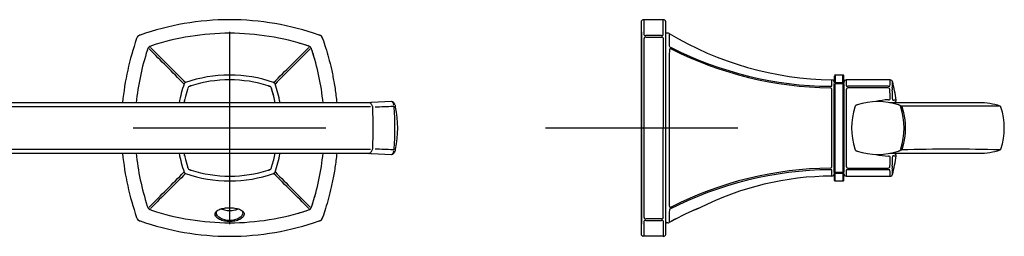
# Model space of a CAD drawing. Units: millimetres. Extents: x -18 to 800, y -18 to 317.
# Drawn here: x 596 to 800, y 272 to 317 of the extents above; entities that cross this region are included whole.
import ezdxf
from ezdxf.lldxf.tags import DXFTag

# ---------------------------------------------------------------- set-up
doc = ezdxf.new("R2010")
doc.units = ezdxf.units.MM
doc.layers.add('Default', color=7, linetype='Continuous')
doc.layers.add('DV1_Default', color=7, linetype='Continuous')
tags = doc.linetypes.add('CENTER2', pattern=[28.575, 19.05, -3.175, 3.175, -3.175]).pattern_tags.tags
tags[10:11] = [DXFTag(74, 4), DXFTag(75, 0), DXFTag(340, '0'), DXFTag(46, 0.0), DXFTag(50, 0.0), DXFTag(44, 0.0), DXFTag(45, 0.0)]
tags[8:9] = [DXFTag(74, 4), DXFTag(75, 0), DXFTag(340, '0'), DXFTag(46, 0.0), DXFTag(50, 0.0), DXFTag(44, 0.0), DXFTag(45, 0.0)]
tags[6:7] = [DXFTag(74, 4), DXFTag(75, 0), DXFTag(340, '0'), DXFTag(46, 0.0), DXFTag(50, 0.0), DXFTag(44, 0.0), DXFTag(45, 0.0)]
tags[4:5] = [DXFTag(74, 4), DXFTag(75, 0), DXFTag(340, '0'), DXFTag(46, 0.0), DXFTag(50, 0.0), DXFTag(44, 0.0), DXFTag(45, 0.0)]

# ---------------------------------------------------------------- blocks, each defined once
blk = doc.blocks.new('SEANNOT_GROUP')
at = {"layer": 'Default', "color": 7, "linetype": 'CENTER2'}
for p, q in [((639.23, 314.14), (639.23, 274.14)), ((659.23, 294.14), (619.23, 294.14))]:
    blk.add_line(p, q, dxfattribs=at)
blk = doc.blocks.new('SEANNOT_GROUP4')
at = {"layer": 'Default', "color": 7, "linetype": 'CENTER2'}
for p, q in [((724.8, 314.14), (724.8, 274.14)), ((744.8, 294.14), (704.8, 294.14))]:
    blk.add_line(p, q, dxfattribs=at)
blk = doc.blocks.new('SE')
at = {"layer": 'DV1_Default', "color": 7, "linetype": 'Continuous'}
for p, q in [((639.24, 316.64), (639.24, 316.64)), ((619.97, 312.87), (619.92, 312.71)), ((620.67, 313.46), (620.51, 313.4)), ((639.24, 313.83), (639.24, 313.83)), ((657.96, 313.4), (657.8, 313.46)), ((657.8, 313.46), (657.8, 313.46)), ((657.96, 313.4), (657.96, 313.4)), ((658.43, 313.04), (658.43, 313.04)), ((658.43, 313.04), (658.43, 313.04)), ((658.49, 312.87), (658.44, 313.03)), ((658.55, 312.71), (658.49, 312.87)), ((622.47, 310.91), (622.33, 310.76)), ((622.62, 311.04), (622.47, 310.91)), ((622.62, 311.04), (622.6, 311.03)), ((622.66, 311.07), (622.62, 311.04)), ((655.86, 311.03), (655.81, 311.07)), ((655.85, 311.04), (655.85, 311.04)), ((656, 310.91), (655.85, 311.04)), ((656, 310.91), (656, 310.91)), ((656.13, 310.76), (656, 310.91)), ((622.35, 310.77), (622.31, 310.72)), ((656.13, 310.76), (656.12, 310.78)), ((656.13, 310.76), (656.13, 310.76)), ((656.16, 310.72), (656.13, 310.76)), ((656.32, 310.35), (656.32, 310.35)), ((629.79, 303.29), (629.81, 303.35)), ((629.83, 303.42), (629.81, 303.35)), ((630.02, 303.56), (629.96, 303.54)), ((630.02, 303.56), (630.09, 303.59)), ((648.44, 303.56), (648.38, 303.59)), ((648.38, 303.59), (648.44, 303.56)), ((648.44, 303.56), (648.5, 303.54)), ((648.63, 303.42), (648.65, 303.35)), ((648.67, 303.29), (648.65, 303.35)), ((648.65, 303.35), (648.67, 303.29)), ((668.13, 299.39), (11.62, 299.39)), ((629.84, 299.76), (629.86, 299.84)), ((672.84, 299.62), (668.7, 299.43)), ((673.59, 298.9), (673.58, 298.92)), ((668.97, 298.24), (668.95, 298.46)), ((11.62, 288.89), (668.13, 288.89)), ((629.86, 288.45), (629.84, 288.53)), ((668.7, 288.85), (672.84, 288.66)), ((668.95, 289.83), (668.97, 290.05)), ((673.58, 289.36), (673.58, 289.38)), ((629.81, 284.93), (629.79, 285)), ((629.81, 284.93), (629.83, 284.87)), ((629.96, 284.75), (630.02, 284.73)), ((630.09, 284.7), (630.02, 284.73)), ((648.44, 284.73), (648.38, 284.7)), ((648.38, 284.7), (648.44, 284.73)), ((648.5, 284.75), (648.44, 284.73)), ((648.65, 284.93), (648.63, 284.87)), ((648.67, 285), (648.65, 284.93)), ((648.65, 284.93), (648.67, 285)), ((622.31, 277.57), (622.34, 277.53)), ((622.33, 277.53), (622.47, 277.38)), ((622.34, 277.53), (622.35, 277.51)), ((622.47, 277.38), (622.62, 277.24)), ((622.61, 277.26), (622.66, 277.22)), ((655.81, 277.22), (655.85, 277.25)), ((655.85, 277.24), (656, 277.38)), ((655.85, 277.25), (655.87, 277.26)), ((655.85, 277.24), (655.85, 277.24)), ((656, 277.38), (656.13, 277.53)), ((656, 277.38), (656, 277.38)), ((656.12, 277.52), (656.16, 277.57)), ((656.13, 277.53), (656.13, 277.53)), ((619.92, 275.58), (619.97, 275.42)), ((620.51, 274.88), (620.67, 274.83)), ((639.23, 274.46), (639.23, 274.46)), ((639.23, 274.46), (639.23, 274.46)), ((657.8, 274.83), (657.96, 274.88)), ((657.96, 274.88), (658.12, 274.94)), ((658.13, 274.94), (658.13, 274.94)), ((658.13, 274.94), (658.13, 274.94)), ((658.49, 275.42), (658.55, 275.58)), ((639.23, 271.65), (639.23, 271.65)), ((639.23, 271.65), (639.23, 271.65)), ((639.23, 271.65), (639.23, 271.65))]:
    blk.add_line(p, q, dxfattribs=at)
for centre, radius, start, end in [((639.41, 259.86), 56.78, 90.1821, 109.2772), ((639.05, 259.86), 56.78, 70.7234, 89.8188), ((622.77, 311.68), 3.03, 149.3461, 155.5812), ((620.5, 312.87), 0.5, 109.2872, 160.6679), ((621.7, 310.62), 3.02, 114.4301, 120.6952), ((639.36, 261.17), 52.66, 90.1364, 108.0688), ((639.07, 260.92), 52.91, 89.7319, 89.8212), ((639.09, 261.06), 52.77, 71.9513, 89.8455), ((637.41, 254.29), 62.59, 70.829, 70.9848), ((637.35, 254.12), 62.76, 70.6679, 70.829), ((657.82, 312.41), 0.987, 72.4648, 78.1409), ((657.96, 312.87), 0.5, 19.2872, 70.6679), ((599.21, 292.26), 62.76, 19.171, 19.3318), ((657.52, 312.73), 0.969, 11.7757, 17.5274), ((599.37, 292.32), 62.6, 19.0145, 19.171), ((673.51, 293.97), 56.77, 160.7209, 174.514), ((623.29, 310.07), 1.18, 134.3667, 143.4892), ((623.3, 310.09), 1.17, 126.6437, 135.6543), ((623.72, 309.14), 2.2, 108.2639, 117.3333), ((1741.76, 1427.64), 1580.91, 224.94435, 225.3178), ((626.98, 312.46), 4.14, 197.2862, 197.3067), ((-439.46, 1404.15), 1547.45, 314.66664, 315.04793), ((639.07, 260.92), 52.91, 71.9764, 74.3997), ((661.94, 309.11), 6.84, 161.9117, 161.924), ((654.75, 309.15), 2.2, 62.6457, 71.738), ((654.96, 309.66), 1.64, 71.2489, 72.8191), ((654.96, 309.66), 1.64, 57.1037, 68.7859), ((655.16, 310.08), 1.18, 44.3663, 53.486), ((655.18, 310.08), 1.17, 36.6455, 45.6545), ((672.32, 294), 52.77, 161.9513, 174.1357), ((624.23, 309.66), 2.2, 152.6471, 161.7375), ((-470.28, -784.06), 1546.75, 44.66618, 45.04795), ((1773.17, -808.83), 1581.54, 134.94435, 135.31742), ((654.58, 309.78), 1.84, 27.4431, 32.0579), ((654.23, 309.66), 2.2, 18.2634, 27.3347), ((654.58, 309.78), 1.84, 18.0038, 19.2741), ((606.12, 294), 52.8, 15.2215, 18.0423), ((657.63, 306.15), 4.4, 107.3187, 107.338), ((606.26, 294.02), 52.66, 5.8582, 18.0688), ((639.23, 277.42), 27.72, 90.0872, 109.2639), ((639.23, 277.42), 27.72, 70.7361, 90.0873), ((655.96, 294.14), 27.72, 160.7361, 169.0795), ((630.95, 302.86), 1.24, 149.38, 155.4394), ((630.51, 302.43), 1.24, 114.5617, 120.617), ((632.1, 301.77), 1.67, 147.1025, 158.0827), ((631.61, 301.27), 1.67, 111.9101, 122.8948), ((639.81, 275.18), 29.03, 107.2175, 107.5716), ((639.23, 277.68), 26.47, 72.3766, 107.6231), ((638.52, 274.76), 29.47, 72.4529, 72.8339), ((638.39, 274.35), 29.89, 72.1295, 72.4533), ((647.34, 302.04), 0.791, 74.9424, 80.0246), ((646.57, 300.7), 2.31, 58.8673, 65.1381), ((647.41, 302.32), 0.5, 45, 72.1307), ((647.41, 302.32), 0.5, 17.8693, 45), ((647.95, 302.43), 1.24, 59.3823, 65.439), ((648.39, 303.18), 0.381, 72.9532, 78.5113), ((648.44, 303.35), 0.2, 45, 70.859), ((648.44, 303.35), 0.2, 19.141, 45), ((648.27, 303.3), 0.379, 11.4595, 17.0418), ((622.5, 294.14), 27.72, 10.9205, 19.2639), ((657.95, 293.63), 28.77, 162.7543, 166.881), ((655.72, 294.34), 26.43, 162.4169, 162.8057), ((647.55, 302.35), 0.362, 6.6285, 15.1491), ((619.93, 293.46), 29.37, 17.166, 17.5482), ((620.48, 293.62), 28.81, 13.3158, 17.2431), ((622.66, 294.14), 26.56, 11.405, 17.4979), ((657.11, 293.84), 27.91, 167.7565, 168.5174), ((657.89, 293.66), 28.71, 166.9184, 167.572), ((617.6, 292.96), 31.75, 12.9624, 13.2687), ((621.74, 293.91), 27.51, 11.5079, 12.8047), ((668.36, 298.36), 0.603, 8.8458, 22.3739), ((603.89, 2028.39), 1731.11, 272.17028, 272.29456), ((673.21, 298.52), 0.15, 61.8553, 94.3679), ((673.18, 298.47), 0.212, 36.8738, 60.41), ((673.13, 298.44), 0.268, 5.5318, 36.3838), ((671.13, 298.28), 2.54, 7.002, 9.6499), ((663.84, 297.41), 9.89, 6.2858, 6.8756), ((565.66, 294.14), 103.39, 357.733, 2.2683), ((609.58, 294.14), 63.97, 356.1264, 3.8737), ((654.04, 294.14), 20.1, 347.4653, 12.4848), ((673.52, 294.32), 56.78, 185.4869, 199.2772), ((672.2, 294.27), 52.66, 185.8582, 198.0688), ((655.96, 294.14), 27.72, 190.9218, 199.2639), ((657.11, 294.44), 27.91, 191.4827, 192.2438), ((657.94, 294.64), 28.75, 192.4286, 193.0813), ((622.66, 294.14), 26.56, 342.5021, 348.5949), ((621.74, 294.37), 27.51, 347.1951, 348.4921), ((622.5, 294.14), 27.72, 340.7361, 349.0782), ((606.15, 294.29), 52.77, 341.9513, 354.1357), ((668.35, 289.93), 0.605, 337.638, 351.0138), ((604.76, -1417.92), 1708.9, 87.70498, 87.83087), ((673.21, 289.76), 0.15, 265.6305, 298.1544), ((673.18, 289.82), 0.212, 299.5935, 323.1257), ((673.13, 289.85), 0.268, 323.6472, 354.438), ((671.13, 290.01), 2.55, 350.3512, 352.9968), ((664.31, 290.83), 9.41, 353.098, 353.6282), ((657.95, 294.66), 28.77, 193.1194, 197.2447), ((-471.73, 1373.79), 1548.8, 314.95233, 315.33355), ((1747.1, -844.72), 1588.48, 134.68165, 135.05466), ((630.95, 285.43), 1.24, 204.5614, 210.6187), ((630.51, 285.86), 1.24, 239.3817, 245.4391), ((639.23, 310.87), 27.72, 250.7361, 270.0876), ((655.73, 293.95), 26.44, 197.1934, 197.5828), ((632.12, 286.52), 1.68, 201.8857, 212.7435), ((631.61, 287.02), 1.67, 237.1057, 248.0827), ((639.81, 313.11), 29.03, 252.4282, 252.7824), ((639.23, 310.61), 26.47, 252.3767, 287.6234), ((639.23, 310.71), 26.56, 270.0875, 287.4979), ((639.23, 310.87), 27.72, 270.0873, 289.2639), ((638.52, 313.53), 29.47, 287.1661, 287.5471), ((638.42, 313.86), 29.81, 287.5463, 287.8709), ((647.29, 286.45), 1, 280.6933, 284.8422), ((646.57, 287.59), 2.31, 294.8614, 301.137), ((647.41, 285.96), 0.5, 315, 342.1307), ((647.67, 285.91), 0.234, 345.0248, 355.9025), ((619.93, 294.83), 29.37, 342.4518, 342.834), ((-440.88, -817.29), 1549.47, 44.95234, 45.33316), ((648.39, 285.11), 0.382, 281.4893, 287.0439), ((648.44, 284.94), 0.2, 289.141, 315), ((648.44, 284.94), 0.2, 315, 340.859), ((647.51, 285.43), 1.24, 329.3813, 332.9566), ((648.27, 284.99), 0.379, 342.9554, 348.5406), ((1778.58, 1402.49), 1589.16, 224.68336, 225.05465), ((606.01, 294.31), 52.91, 341.9764, 344.3999), ((624.23, 278.63), 2.2, 198.264, 207.3329), ((623.28, 278.21), 1.17, 216.6434, 225.6543), ((623.31, 278.2), 1.18, 224.3667, 233.4886), ((623.72, 279.14), 2.2, 242.6466, 251.7376), ((613.92, 280.01), 9.58, 342.007, 342.0157), ((639.38, 327.23), 52.77, 251.9513, 269.8455), ((639.11, 327.11), 52.66, 270.1364, 288.0688), ((639.09, 327.26), 52.8, 285.2217, 288.0423), ((654.75, 279.14), 2.2, 288.2635, 297.3343), ((654.87, 278.8), 1.84, 288.0038, 289.2767), ((654.87, 278.8), 1.84, 297.4424, 302.0578), ((655.17, 278.19), 1.17, 306.6451, 315.6545), ((655.17, 278.22), 1.18, 314.3663, 323.4853), ((654.75, 278.42), 1.64, 327.1037, 338.7842), ((654.24, 278.63), 2.2, 332.6452, 341.7381), ((654.75, 278.42), 1.64, 341.2513, 342.8191), ((622.75, 276.61), 3.02, 204.4299, 210.6969), ((620.51, 275.41), 0.5, 199.2872, 250.6679), ((621.7, 277.68), 3.03, 239.3478, 245.581), ((639.41, 328.42), 56.77, 250.7209, 269.8198), ((639.05, 328.43), 56.78, 270.181, 289.2777), ((639.09, 327.26), 52.8, 270.1592, 271.251), ((637.41, 334.01), 62.6, 289.0145, 289.171), ((637.35, 334.16), 62.76, 289.171, 289.3318), ((657.82, 275.87), 0.979, 281.816, 287.5266), ((657.96, 275.41), 0.5, 289.2872, 340.6679), ((655.67, 276.3), 2.96, 339.3232, 342.5281), ((599.21, 296.03), 62.76, 340.6679, 340.829), ((657.51, 275.56), 0.976, 342.4637, 348.1817), ((599.38, 295.97), 62.59, 340.829, 340.9848)]:
    blk.add_arc(centre, radius, start, end, dxfattribs=at)
for points in [[(620, 312.93), (619.99, 312.91), (619.98, 312.89), (619.97, 312.87)], [(620.51, 313.4), (620.49, 313.4), (620.47, 313.39), (620.45, 313.37)], [(658.02, 313.37), (658, 313.39), (657.98, 313.4), (657.96, 313.4)], [(658.49, 312.87), (658.49, 312.89), (658.48, 312.91), (658.46, 312.93)], [(622.65, 311.07), (622.67, 311.08), (622.69, 311.09), (622.71, 311.1)], [(655.82, 311.07), (655.8, 311.08), (655.78, 311.09), (655.76, 311.1)], [(622.14, 310.35), (622.14, 310.35), (622.14, 310.35), (622.14, 310.35)], [(622.31, 310.73), (622.3, 310.71), (622.29, 310.69), (622.28, 310.67)], [(656.16, 310.73), (656.17, 310.71), (656.18, 310.69), (656.19, 310.67)], [(630.02, 303.56), (630.01, 303.56), (630.01, 303.56), (630, 303.55)], [(647.4, 302.85), (647.43, 302.84), (647.45, 302.84), (647.47, 302.82)], [(648.64, 303.38), (648.64, 303.37), (648.65, 303.36), (648.65, 303.35)], [(630.52, 302.32), (630.53, 302.34), (630.54, 302.36), (630.55, 302.38)], [(647.94, 302.32), (647.93, 302.34), (647.92, 302.39), (647.9, 302.44), (647.89, 302.47), (647.89, 302.48), (647.89, 302.48)], [(668.7, 299.43), (668.7, 299.43), (668.7, 299.43), (668.7, 299.43)], [(668.7, 288.85), (668.7, 288.85), (668.7, 288.85), (668.7, 288.85)], [(629.81, 284.93), (629.81, 284.93), (629.82, 284.92), (629.82, 284.91)], [(631.06, 285.44), (631.04, 285.44), (631.01, 285.45), (630.99, 285.46)], [(647.89, 285.81), (647.89, 285.81), (647.89, 285.82), (647.9, 285.85), (647.92, 285.9), (647.93, 285.95), (647.94, 285.97)], [(647.94, 285.97), (647.93, 285.95), (647.92, 285.93), (647.91, 285.91)], [(648.44, 284.73), (648.45, 284.73), (648.45, 284.73), (648.46, 284.74)], [(622.14, 277.94), (622.14, 277.94), (622.14, 277.94), (622.14, 277.94)], [(622.31, 277.56), (622.3, 277.58), (622.29, 277.6), (622.28, 277.62)], [(622.65, 277.22), (622.67, 277.21), (622.69, 277.2), (622.71, 277.19)], [(655.44, 277.05), (655.44, 277.05), (655.44, 277.05), (655.44, 277.05)], [(655.82, 277.22), (655.8, 277.21), (655.78, 277.2), (655.76, 277.19)], [(656.16, 277.56), (656.17, 277.58), (656.18, 277.6), (656.19, 277.62)], [(656.32, 277.94), (656.32, 277.94), (656.32, 277.94), (656.32, 277.94)], [(619.97, 275.42), (619.98, 275.4), (619.99, 275.38), (620, 275.36)], [(620.45, 274.91), (620.47, 274.9), (620.49, 274.89), (620.51, 274.88)], [(657.96, 274.88), (657.98, 274.89), (658, 274.9), (658.02, 274.91)], [(658.46, 275.36), (658.48, 275.38), (658.49, 275.4), (658.49, 275.42)]]:
    blk.add_open_spline(points, degree=3, dxfattribs=at)
for points, knots in [([(658.12, 313.35), (658.11, 313.35), (658.09, 313.36), (658.04, 313.37), (658, 313.39), (657.97, 313.4), (657.96, 313.4)], [0, 0, 0, 0, 0.3350849, 0.6711152, 0.8341564, 1, 1, 1, 1]), ([(658.55, 312.71), (658.76, 312.09), (659.19, 310.77), (659.81, 308.66), (660.39, 306.31), (660.92, 303.69), (661.27, 301.35), (661.43, 299.88), (661.48, 299.39)], [0, 0, 0, 0, 0.144171, 0.305263, 0.481747, 0.676354, 0.89182, 1, 1, 1, 1]), ([(630.98, 302.82), (630.98, 302.82), (630.99, 302.83), (631.01, 302.83), (631.03, 302.84), (631.04, 302.85), (631.05, 302.85)], [0, 0, 0, 0, 0.041005, 0.520502, 0.760251, 1, 1, 1, 1]), ([(647.91, 302.39), (647.91, 302.38), (647.92, 302.37), (647.93, 302.35), (647.93, 302.33), (647.93, 302.33)], [0, 0, 0, 0, 0.4628884, 0.7314442, 1, 1, 1, 1]), ([(668.91, 298.59), (668.89, 298.66), (668.84, 298.78), (668.74, 298.97), (668.62, 299.14), (668.48, 299.29), (668.31, 299.4), (668.2, 299.41), (668.12, 299.42)], [0, 0, 0, 0, 0.130258, 0.282971, 0.446041, 0.619684, 0.804206, 1, 1, 1, 1]), ([(668.7, 299.43), (668.66, 299.43), (668.58, 299.42), (668.48, 299.38), (668.43, 299.34), (668.41, 299.33)], [0, 0, 0, 0, 0.356104, 0.786207, 1, 1, 1, 1]), ([(673.34, 298.94), (673.33, 298.97), (673.32, 299.02), (673.29, 299.12), (673.23, 299.29), (673.08, 299.54), (672.94, 299.63), (672.85, 299.62), (672.84, 299.62)], [0, 0, 0, 0, 0.059262, 0.124614, 0.248614, 0.494661, 0.985773, 1, 1, 1, 1]), ([(673.57, 298.95), (673.55, 299), (673.51, 299.1), (673.44, 299.23), (673.37, 299.34), (673.31, 299.41), (673.25, 299.47), (673.2, 299.51), (673.16, 299.54), (673.1, 299.57), (673.03, 299.6), (672.94, 299.62), (672.88, 299.62), (672.84, 299.62)], [0, 0, 0, 0, 0.122268, 0.26072, 0.380557, 0.482173, 0.565594, 0.630807, 0.686904, 0.746352, 0.818331, 0.902874, 1, 1, 1, 1]), ([(673.58, 298.92), (673.59, 298.9), (673.61, 298.84), (673.62, 298.77), (673.64, 298.71)], [0, 0, 0, 0, 0.174878, 1, 1, 1, 1]), ([(661.48, 288.89), (661.43, 288.39), (661.27, 286.92), (660.91, 284.57), (660.38, 281.95), (659.8, 279.6), (659.19, 277.5), (658.76, 276.19), (658.55, 275.58)], [0, 0, 0, 0, 0.110709, 0.325869, 0.52027, 0.696628, 0.857652, 1, 1, 1, 1]), ([(668.12, 288.87), (668.17, 288.87), (668.25, 288.87), (668.37, 288.92), (668.51, 289.02), (668.64, 289.17), (668.78, 289.39), (668.86, 289.58), (668.91, 289.7)], [0, 0, 0, 0, 0.106787, 0.237627, 0.392823, 0.572921, 0.778876, 1, 1, 1, 1]), ([(668.41, 288.96), (668.43, 288.94), (668.48, 288.91), (668.58, 288.87), (668.66, 288.86), (668.7, 288.85)], [0, 0, 0, 0, 0.204454, 0.639669, 1, 1, 1, 1]), ([(672.84, 288.66), (672.85, 288.66), (672.94, 288.66), (673.08, 288.75), (673.23, 289), (673.29, 289.16), (673.32, 289.27), (673.33, 289.32), (673.34, 289.35)], [0, 0, 0, 0, 0.014226, 0.505338, 0.751385, 0.875386, 0.940733, 1, 1, 1, 1]), ([(672.84, 288.66), (672.88, 288.66), (672.94, 288.66), (673.03, 288.69), (673.1, 288.71), (673.15, 288.75), (673.2, 288.78), (673.25, 288.82), (673.3, 288.87), (673.37, 288.95), (673.44, 289.05), (673.51, 289.18), (673.55, 289.28), (673.57, 289.33)], [0, 0, 0, 0, 0.09759, 0.182061, 0.253435, 0.311746, 0.366463, 0.431056, 0.514395, 0.616463, 0.737278, 0.877211, 1, 1, 1, 1]), ([(673.64, 289.58), (673.62, 289.52), (673.61, 289.44), (673.58, 289.38), (673.58, 289.36)], [0, 0, 0, 0, 0.7918235, 1, 1, 1, 1]), ([(630.56, 285.89), (630.55, 285.89), (630.55, 285.9), (630.54, 285.92), (630.53, 285.94), (630.53, 285.95), (630.53, 285.96)], [0, 0, 0, 0, 0.037725, 0.518862, 0.759431, 1, 1, 1, 1]), ([(630.98, 285.47), (630.98, 285.47), (631, 285.46), (631.02, 285.45), (631.05, 285.44)], [0, 0, 0, 0, 0.04048, 1, 1, 1, 1]), ([(647.48, 285.47), (647.47, 285.46), (647.45, 285.45), (647.43, 285.45), (647.42, 285.44), (647.41, 285.44)], [0, 0, 0, 0, 0.4705064, 0.7352532, 1, 1, 1, 1]), ([(639.23, 274.7), (639.14, 274.7), (638.96, 274.71), (638.59, 274.74), (638.13, 274.81), (637.6, 274.95), (637.12, 275.16), (636.72, 275.41), (636.42, 275.7), (636.24, 276.01), (636.2, 276.32), (636.29, 276.61), (636.49, 276.86), (636.79, 277.08), (637.17, 277.26), (637.63, 277.4), (638.13, 277.5), (638.59, 277.55), (638.96, 277.57), (639.14, 277.57), (639.23, 277.58)], [0, 0, 0, 0, 0.027221, 0.054637, 0.112029, 0.172735, 0.236849, 0.304117, 0.373901, 0.445284, 0.516648, 0.585513, 0.650303, 0.711748, 0.771529, 0.830344, 0.887923, 0.944297, 0.972161, 1, 1, 1, 1]), ([(639.23, 274.93), (638.59, 274.93), (637.87, 275.08), (636.79, 275.69), (636.46, 276.14), (636.5, 276.69), (636.55, 276.83), (636.64, 276.96)], [0, 0, 0, 0, 0.421896, 0.421896, 0.843792, 0.843792, 1, 1, 1, 1]), ([(637.48, 277.34), (637.55, 277.31), (637.76, 277.23), (638.16, 277.11), (638.6, 277.04), (638.96, 277.01), (639.14, 277), (639.23, 277)], [0, 0, 0, 0, 0.1573652, 0.4307427, 0.7194232, 0.8600086, 1, 1, 1, 1]), ([(639.23, 277.58), (639.33, 277.57), (639.51, 277.57), (639.88, 277.55), (640.33, 277.5), (640.84, 277.4), (641.3, 277.26), (641.68, 277.08), (641.98, 276.86), (642.18, 276.61), (642.27, 276.32), (642.22, 276.01), (642.05, 275.7), (641.75, 275.41), (641.34, 275.16), (640.86, 274.95), (640.34, 274.81), (639.87, 274.74), (639.5, 274.71), (639.32, 274.7), (639.23, 274.7)], [0, 0, 0, 0, 0.027872, 0.055757, 0.112097, 0.16963, 0.228457, 0.288339, 0.349851, 0.414604, 0.483462, 0.554911, 0.626334, 0.69606, 0.763279, 0.827393, 0.888104, 0.945463, 0.972827, 1, 1, 1, 1]), ([(639.23, 277), (639.32, 277), (639.5, 277.01), (639.86, 277.04), (640.29, 277.11), (640.7, 277.22), (640.91, 277.31), (640.99, 277.34)], [0, 0, 0, 0, 0.138629, 0.277852, 0.563531, 0.834582, 1, 1, 1, 1]), ([(641.82, 276.96), (641.92, 276.83), (641.97, 276.7), (642.01, 276.14), (641.68, 275.69), (640.6, 275.08), (639.88, 274.93), (639.23, 274.93)], [0, 0, 0, 0, 0.157415, 0.157415, 0.578707, 0.578707, 1, 1, 1, 1])]:
    blk.add_open_spline(points, degree=3, knots=knots, dxfattribs=at)
for points, weights in [([(668.49, 298.51), (449.98, 298.51), (229.77, 298.51), (11.25, 298.51)], [1, 0.994863694011, 0.994863694011, 1]), ([(11.25, 289.78), (229.77, 289.78), (449.98, 289.78), (668.49, 289.78)], [1, 0.994863694066, 0.994863694066, 1])]:
    blk.add_rational_spline(points, weights, degree=3, dxfattribs=at)

msp = doc.modelspace()

# ---------------------------------------------------------------- linework, layer by layer
at = {"layer": 'Default', "color": 7, "linetype": 'Continuous'}
for p, q in [((724.8, 294.14), (724.8, 316.39)), ((725.3, 316.64), (725.05, 316.64)), ((729.3, 316.64), (725.3, 316.64)), ((729.3, 316.64), (725.3, 316.64)), ((725.3, 313.46), (725.3, 316.64)), ((729.3, 313.46), (729.3, 316.63)), ((729.79, 272.05), (729.79, 316.23)), ((728.94, 313.34), (725.66, 313.34)), ((725.66, 313.04), (728.94, 313.04)), ((730.26, 313.83), (729.79, 313.83)), ((725.3, 294.14), (725.3, 312.71)), ((729.3, 312.71), (729.3, 294.14)), ((764.8, 304.94), (764.8, 303.56)), ((765.91, 305.14), (765, 305.14)), ((765, 305.14), (765, 303.59)), ((766.6, 305.14), (765, 305.14)), ((766.6, 303.59), (766.6, 305.14)), ((764.3, 304.07), (764.3, 304.14)), ((764.3, 302.91), (764.3, 304.07)), ((764.8, 303.33), (764.8, 303.4)), ((764.8, 303.22), (764.8, 303.33)), ((764.8, 285.06), (764.8, 303.22)), ((765, 285), (765, 303.29)), ((766.47, 303.54), (765.13, 303.54)), ((765.13, 303.42), (766.47, 303.42)), ((766.6, 303.29), (766.6, 285)), ((766.8, 303.38), (766.8, 303.64)), ((766.8, 303.33), (766.8, 303.4)), ((766.8, 302.43), (766.8, 303.37)), ((766.8, 303.22), (766.8, 303.33)), ((766.8, 303.22), (766.8, 303.33)), ((766.8, 303.22), (766.8, 285.06)), ((776.41, 304.14), (767.3, 304.14)), ((767.3, 304.14), (767.3, 302.91)), ((776.41, 304.14), (767.3, 304.14)), ((775.99, 302.8), (767.65, 302.8)), ((764.8, 302.43), (764.8, 302.26)), ((764.8, 302.26), (764.8, 301.98)), ((764.8, 301.98), (764.8, 294.14)), ((766.8, 302.26), (766.8, 302.43)), ((766.8, 302.26), (766.8, 301.98)), ((766.8, 286.31), (766.8, 301.98)), ((767.3, 302.13), (767.3, 286.16)), ((775.99, 302.48), (767.65, 302.48)), ((769.16, 298.66), (769.09, 298.47)), ((794.89, 299.39), (776.3, 299.39)), ((778.71, 298.71), (778.4, 298.85)), ((640.03, 294.14), (639.23, 294.14)), ((724.8, 271.9), (724.8, 294.14)), ((725.3, 275.58), (725.3, 294.14)), ((729.3, 275.58), (729.3, 294.14)), ((764.8, 294.14), (764.8, 286.3)), ((769.09, 289.82), (769.16, 289.63)), ((776.31, 288.89), (794.89, 288.89)), ((778.4, 289.44), (778.71, 289.58)), ((764.8, 286.3), (764.8, 286.02)), ((766.8, 286.02), (766.8, 286.31)), ((764.3, 284.22), (764.3, 285.38)), ((764.3, 284.22), (764.3, 284.15)), ((764.3, 284.15), (764.3, 284.22)), ((764.8, 286.02), (764.8, 285.86)), ((764.8, 284.96), (764.8, 285.06)), ((764.8, 284.89), (764.8, 284.96)), ((765, 283.15), (765, 284.7)), ((766.47, 284.87), (765.13, 284.87)), ((765.13, 284.75), (766.47, 284.75)), ((766.6, 284.7), (766.6, 283.15)), ((766.8, 285.86), (766.8, 286.02)), ((766.8, 284.94), (766.8, 285.86)), ((766.8, 284.96), (766.8, 285.06)), ((766.8, 284.96), (766.8, 285.06)), ((766.8, 284.89), (766.8, 284.96)), ((766.8, 284.64), (766.8, 284.88)), ((766.8, 284.69), (766.8, 284.86)), ((767.3, 285.38), (767.3, 284.14)), ((767.65, 285.81), (775.99, 285.81)), ((767.65, 285.49), (775.99, 285.49)), ((765, 283.14), (766.6, 283.14)), ((765.91, 283.14), (766.6, 283.14)), ((767.3, 284.14), (776.41, 284.14)), ((767.3, 284.14), (776.41, 284.14)), ((725.3, 271.65), (725.3, 274.83)), ((728.94, 275.25), (725.66, 275.25)), ((725.66, 274.94), (728.94, 274.94)), ((729.3, 274.83), (729.3, 271.65)), ((730.26, 274.46), (730.05, 274.46)), ((730.91, 274.7), (730.52, 274.51)), ((730.91, 274.7), (730.52, 274.51)), ((725.3, 271.65), (725.05, 271.65)), ((729.3, 271.65), (725.3, 271.65)), ((729.3, 271.65), (725.3, 271.65))]:
    msp.add_line(p, q, dxfattribs=at)
for centre, radius, start, end in [((725.05, 316.39), 0.25, 90, 179.9999), ((729.3, 316.13), 0.501, 11.342, 89.9184), ((725.6, 312.71), 0.298, 147.7462, 180.4233), ((725.62, 314.03), 0.682, 246.219, 270.0131), ((725.65, 312.67), 0.367, 91.8729, 146.936), ((728.97, 314.07), 0.723, 267.9523, 293.228), ((728.95, 312.67), 0.365, 32.9548, 90.7177), ((729, 312.71), 0.304, 359.815, 31.9644), ((730.3, 313.34), 0.494, 63.0449, 94.9897), ((730.3, 313.34), 0.494, 63.045, 94.9897), ((3031.42, 328.5), 2300.94, 180.36669, 180.4315), ((765.37, 371.91), 67.77, 239.0585, 269.0954), ((731.42, 311.97), 1.21, 225.6085, 247.4054), ((764.68, 377.42), 74.62, 243.133, 269.4545), ((7676.34, 294.46), 6945.81, 179.869075, 180.002613), ((730.83, 310.34), 0.291, 150.3737, 181.2162), ((764.92, 377.72), 75.24, 243.1671, 269.2751), ((766.6, 304.94), 0.2, 22.6719, 90.0686), ((740.3, 304.04), 26.51, 358.6922, 2.1233), ((764, 303.46), 0.658, 267.6503, 291.9966), ((764.3, 303.64), 0.5, 12.192, 72.7097), ((765.12, 303.29), 0.119, 148.0312, 180.659), ((765.12, 303.79), 0.253, 245.6929, 272.6765), ((765.13, 303.28), 0.134, 89.2252, 148.6021), ((766.48, 303.79), 0.253, 267.3183, 294.3126), ((766.47, 303.28), 0.134, 31.3826, 90.7893), ((766.48, 303.29), 0.119, 359.341, 31.9687), ((767.3, 303.64), 0.5, 89.9851, 180.0231), ((766.62, 303.4), 0.184, 0.2194, 11.8963), ((-505989.69, 294.19), 506756.49, 0.000933, 0.0010219), ((767.63, 303.54), 0.736, 248.3551, 272.1453), ((776.02, 303.63), 0.833, 268.1015, 289.581), ((768.76, 303.85), 7.65, 352.8621, 2.179), ((776.41, 303.64), 0.5, 13.7297, 90.0102), ((776.41, 303.64), 0.5, 13.7297, 90.0102), ((767.35, 303.45), 9.55, 354.174, 1.8841), ((737.01, 293.78), 41.12, 8.6376, 14.0886), ((763.97, 302.16), 0.321, 31.1708, 89.8096), ((763.94, 302.13), 0.358, 359.6406, 32.4541), ((507521.29, 294.1), 506756.49, 179.9990763, 179.999413), ((-505989.69, 294.19), 506756.49, 0.0003344, 0.0009134), ((767.64, 302.13), 0.342, 146.9002, 180.0207), ((767.65, 302.13), 0.351, 89.4014, 147.1759), ((775.99, 302.1), 0.376, 37.0432, 91.033), ((776.05, 302.14), 0.309, 2.3547, 36.587), ((719.77, 299.8), 56.63, 0.454, 2.3812), ((778.49, 302.34), 1.65, 175.0925, 180.8699), ((782.98, 302.32), 6.13, 180.0198, 182.4896), ((720.8, 299.92), 56.09, 0.2557, 2.1779), ((769.68, 298.4), 0.582, 138.4842, 154.0548), ((769.61, 298.36), 0.569, 114.9031, 131.001), ((771.71, 292.4), 6.88, 108.2949, 109.8698), ((773.84, 285.91), 13.71, 71.7777, 108.2462), ((776.9, 285.44), 14.6, 93.3926, 103.7078), ((776.03, 300.57), 0.563, 270.8764, 300.1873), ((776.22, 300.25), 0.187, 300.1439, 1.0928), ((777.7, 300.2), 0.813, 181.9945, 191.6684), ((775.29, 290.02), 9.37, 71.4368, 72.3224), ((776.36, 293.19), 6.02, 70.804, 71.4547), ((777.43, 296.28), 2.75, 68.9266, 71.3829), ((778.17, 298.37), 0.531, 68.2894, 71.4432), ((778.27, 298.58), 0.298, 61.3551, 64.9144), ((778.27, 298.58), 0.298, 44.7786, 61.3551), ((778.27, 298.58), 0.299, 18.1246, 44.7312), ((779.49, 298.85), 0.955, 192.0434, 195.5747), ((782.7, 299.74), 4.29, 195.4114, 197.2629), ((778.6, 298.43), 0.299, 62.3853, 66.6348), ((778.62, 298.46), 0.263, 47.1289, 63.4806), ((785.05, -28310.8), 28609.5, 89.97161, 90.012508), ((778.59, 298.43), 0.3, 18.1422, 44.6899), ((778.01, 298.07), 0.982, 24.6357, 34.7745), ((794.89, 285.52), 13.88, 71.7818, 89.9976), ((799.14, 298.42), 0.289, 17.47, 72.178), ((782.32, 294.15), 13.92, 161.9103, 198.1121), ((765.03, 294.14), 14.25, 342.342, 17.6581), ((769.78, 295.42), 9.62, 17.3953, 18.566), ((776, 297.38), 3.1, 17.2006, 19.9627), ((766, 294.14), 13.61, 342.2296, 17.7648), ((786.04, 294.14), 14.07, 341.9317, 18.0681), ((7679.53, 293.83), 6949.01, 179.997426, 180.130903), ((-505989.69, 294.19), 506756.49, 359.9990772, 359.9996561), ((507521.29, 294.1), 506756.49, 180.0005776, 180.0009144), ((769.68, 289.89), 0.586, 205.9723, 221.4348), ((769.61, 289.92), 0.564, 228.8779, 245.1087), ((771.76, 296.03), 7.04, 250.1757, 251.7162), ((773.84, 302.39), 13.72, 251.7786, 288.221), ((776.9, 302.85), 14.6, 256.3213, 266.6074), ((737.01, 294.51), 41.12, 345.9114, 351.3626), ((775.3, 298.25), 9.34, 287.6764, 288.5651), ((776.36, 295.09), 6.01, 288.5461, 289.1969), ((778.18, 289.89), 0.496, 288.4688, 291.8416), ((778.27, 289.71), 0.298, 288.5153, 315.1944), ((778.27, 289.71), 0.299, 315.2657, 341.901), ((782.71, 288.55), 4.29, 162.7374, 164.5883), ((778.6, 289.85), 0.299, 293.3523, 297.6085), ((778.62, 289.82), 0.263, 296.5304, 312.8957), ((789.05, -22.21), 311.96, 88.1302, 91.8812), ((778.01, 290.22), 0.982, 325.2234, 335.3662), ((769.79, 292.87), 9.61, 341.4336, 342.6047), ((775.93, 290.93), 3.17, 340.0668, 342.7693), ((794.89, 302.77), 13.88, 270.0014, 288.2184), ((799.13, 289.88), 0.3, 288.2978, 341.0364), ((776.03, 287.72), 0.559, 59.7451, 89.2213), ((776.22, 288.04), 0.187, 358.9118, 59.9122), ((719.76, 288.48), 56.65, 357.619, 359.5459), ((720.79, 288.37), 56.1, 357.8222, 359.7444), ((777.42, 288.13), 0.534, 165.7849, 180.5455), ((764.85, 210.18), 75.31, 90.6682, 117.1004), ((764.74, 211.33), 74.49, 90.5898, 116.968), ((763.97, 286.13), 0.321, 270.1989, 328.827), ((764, 284.84), 0.648, 67.8126, 92.5431), ((763.94, 286.15), 0.358, 327.5464, 0.3595), ((764.3, 284.65), 0.5, 270.0019, 348.4628), ((764.3, 284.65), 0.5, 270.0019, 347.808), ((-426, 286.63), 1190.3, 359.88039, 359.88405), ((764.98, 284.89), 0.184, 180.2473, 191.9681), ((791.3, 284.25), 26.51, 178.6922, 182.1233), ((765.12, 285), 0.119, 179.3409, 211.9685), ((765.13, 285), 0.134, 211.3829, 270.7896), ((765.12, 284.49), 0.253, 87.3184, 114.3121), ((766.47, 285), 0.134, 269.2254, 328.6029), ((766.48, 284.49), 0.253, 65.6927, 92.6764), ((766.48, 285), 0.119, 328.0316, 0.6591), ((751.25, 284.17), 15.56, 356.6685, 2.5161), ((-505989.69, 294.19), 506756.49, 359.9989686, 359.9990575), ((767.3, 284.64), 0.5, 179.9769, 270.0149), ((767.64, 286.16), 0.342, 179.9793, 213.0998), ((767.65, 286.16), 0.351, 212.8244, 270.5985), ((767.63, 284.76), 0.73, 87.7552, 111.7446), ((775.99, 286.18), 0.375, 268.9167, 323.0249), ((776.01, 284.65), 0.835, 70.4504, 91.8737), ((776.05, 286.14), 0.309, 323.4336, 357.6451), ((768.76, 284.43), 7.65, 357.821, 7.1378), ((776.41, 284.64), 0.5, 269.9898, 346.2703), ((776.41, 284.64), 0.5, 269.9898, 346.2703), ((782.97, 285.97), 6.13, 177.509, 179.9816), ((778.49, 285.95), 1.65, 179.1301, 184.9075), ((767.35, 284.84), 9.55, 358.116, 5.8259), ((764.38, 223.4), 60.74, 90.0773, 116.8958), ((764.38, 223.4), 60.74, 90.0773, 116.8958), ((765, 283.35), 0.2, 202.6719, 270.0686), ((766.6, 283.35), 0.2, 269.9313, 337.3281), ((3052.25, 259.64), 2321.77, 179.56609, 179.63303), ((730.83, 277.95), 0.287, 178.5853, 209.822), ((755.13, 231.86), 49.21, 111.7318, 119.4752), ((755.14, 231.84), 49.24, 111.7913, 119.4143), ((755.11, 231.89), 49.18, 111.787, 119.4184), ((725.6, 275.58), 0.299, 179.6456, 212.3512), ((725.66, 275.62), 0.37, 213.2142, 264.6423), ((725.62, 274.27), 0.678, 88.3016, 113.9683), ((728.95, 275.62), 0.367, 269.4803, 326.9068), ((728.98, 274.25), 0.696, 66.3792, 92.6712), ((729, 275.58), 0.304, 328.0341, 0.185), ((730.05, 274.71), 0.25, 192.4178, 270), ((730.3, 274.95), 0.494, 265.0103, 296.9551), ((730.3, 274.95), 0.494, 265.0103, 296.9551), ((729.3, 272.14), 0.499, 269.9398, 348.6946), ((725.05, 271.9), 0.25, 180.0001, 270)]:
    msp.add_arc(centre, radius, start, end, dxfattribs=at)
for centre, major_axis, ratio, start_param, end_param in [((766.8, 91.68), (0, -213.26), 0.000019, 3.249361, 3.258513), ((766.8, 91.68), (0, -213.26), 0.000019, -3.262155, -3.261336), ((766.3, 298.79), (-0.405, 0.293), 0.999655, 3.723521, 3.767612), ((766.3, 289.49), (-0.405, -0.293), 0.999655, 2.51554, 2.559631)]:
    msp.add_ellipse(centre, major_axis=major_axis, ratio=ratio, start_param=start_param, end_param=end_param, dxfattribs=at)
for points, knots in [([(725.35, 313.4), (725.34, 313.41), (725.33, 313.42), (725.31, 313.43), (725.3, 313.44), (725.3, 313.45), (725.3, 313.46)], [0, 0, 0, 0, 0.248206, 0.494524, 0.743618, 1, 1, 1, 1]), ([(730.54, 311.18), (730.54, 311.17), (730.54, 311.16), (730.56, 311.13), (730.57, 311.11), (730.58, 311.11)], [0, 0, 0, 0, 0.345499, 0.675332, 1, 1, 1, 1]), ([(730.96, 310.58), (730.94, 310.58), (730.9, 310.6), (730.84, 310.61), (730.79, 310.61), (730.73, 310.6), (730.68, 310.58), (730.64, 310.55), (730.6, 310.52), (730.59, 310.5), (730.58, 310.48)], [0, 0, 0, 0, 0.134645, 0.266364, 0.398655, 0.535009, 0.659233, 0.781294, 0.893069, 1, 1, 1, 1]), ([(765, 305.14), (764.98, 305.14), (764.94, 305.14), (764.89, 305.11), (764.84, 305.07), (764.82, 305.04), (764.82, 305.02)], [0, 0, 0, 0, 0.258003, 0.506962, 0.752915, 1, 1, 1, 1]), ([(766.79, 305.02), (766.78, 305.04), (766.76, 305.07), (766.71, 305.11), (766.66, 305.14), (766.62, 305.14), (766.6, 305.14)], [0, 0, 0, 0, 0.247085, 0.493038, 0.741997, 1, 1, 1, 1]), ([(764.25, 302.85), (764.25, 302.85), (764.27, 302.86), (764.29, 302.88), (764.3, 302.89), (764.3, 302.91), (764.3, 302.91)], [0, 0, 0, 0, 0.246745, 0.496736, 0.748412, 1, 1, 1, 1]), ([(764.79, 303.74), (764.78, 303.76), (764.78, 303.77), (764.77, 303.77), (764.77, 303.77)], [0, 0, 0, 0, 0.957032, 1, 1, 1, 1]), ([(765, 303.59), (765, 303.58), (765, 303.58), (765, 303.57), (765.01, 303.57), (765.01, 303.57), (765.01, 303.57), (765.02, 303.56), (765.02, 303.56)], [0, 0, 0, 0, 0.25, 0.5, 0.625, 0.75, 0.875, 1, 1, 1, 1]), ([(766.58, 303.56), (766.58, 303.56), (766.59, 303.57), (766.59, 303.57), (766.59, 303.57), (766.6, 303.57), (766.6, 303.58), (766.6, 303.58), (766.6, 303.59)], [0, 0, 0, 0, 0.125, 0.25, 0.375, 0.5, 0.75, 1, 1, 1, 1]), ([(767.3, 302.91), (767.3, 302.91), (767.3, 302.89), (767.31, 302.88), (767.32, 302.87), (767.33, 302.87), (767.34, 302.86), (767.35, 302.85), (767.36, 302.85)], [0, 0, 0, 0, 0.25, 0.5, 0.625, 0.75, 0.875, 1, 1, 1, 1]), ([(776.29, 302.85), (776.3, 302.85), (776.31, 302.85), (776.32, 302.86), (776.33, 302.87), (776.34, 302.88), (776.35, 302.89), (776.35, 302.9), (776.36, 302.9)], [0, 0, 0, 0, 0.125, 0.25, 0.375, 0.5, 0.75, 1, 1, 1, 1]), ([(764.3, 294.14), (764.3, 294.32), (764.3, 294.67), (764.3, 295.19), (764.3, 295.72), (764.3, 296.24), (764.3, 296.77), (764.3, 297.3), (764.3, 297.83), (764.3, 298.37), (764.3, 298.9), (764.3, 299.44), (764.3, 299.97), (764.3, 300.51), (764.3, 301.05), (764.3, 301.59), (764.3, 301.95), (764.3, 302.13)], [0, 0, 0, 0, 0.064445, 0.129087, 0.193955, 0.259073, 0.324471, 0.390176, 0.456215, 0.522618, 0.589412, 0.656625, 0.724288, 0.792427, 0.861073, 0.930255, 1, 1, 1, 1]), ([(776.91, 300.03), (776.91, 300.02), (776.92, 300), (776.93, 299.98), (776.94, 299.96), (776.95, 299.95), (776.96, 299.95), (776.97, 299.95)], [0, 0, 0, 0, 0.151539, 0.318365, 0.505096, 0.749363, 1, 1, 1, 1]), ([(776.97, 299.95), (777.05, 299.95), (777.21, 299.96), (777.39, 299.97), (777.53, 299.98), (777.63, 299.99), (777.65, 299.98), (777.66, 299.98)], [0, 0, 0, 0, 0.155423, 0.323465, 0.504042, 0.748431, 1, 1, 1, 1]), ([(777.13, 299.39), (777.16, 299.4), (777.24, 299.43), (777.34, 299.47), (777.42, 299.51), (777.49, 299.55), (777.55, 299.61), (777.59, 299.66), (777.63, 299.73), (777.65, 299.79), (777.66, 299.85), (777.66, 299.9), (777.66, 299.96), (777.65, 299.99)], [0, 0, 0, 0, 0.137296, 0.303081, 0.451211, 0.581586, 0.694233, 0.789353, 0.867129, 0.914196, 0.951751, 0.980095, 1, 1, 1, 1]), ([(778.69, 298.73), (778.71, 298.73), (778.74, 298.71), (778.78, 298.71), (778.8, 298.7), (778.8, 298.7), (778.8, 298.7)], [0, 0, 0, 0, 0.314693, 0.59083, 0.790201, 1, 1, 1, 1]), ([(778.89, 298.5), (778.89, 298.51), (778.89, 298.52), (778.88, 298.52), (778.88, 298.53), (778.88, 298.53)], [0, 0, 0, 0, 0.310598, 0.639166, 1, 1, 1, 1]), ([(778.9, 298.48), (778.9, 298.48), (778.91, 298.47), (778.92, 298.45), (778.92, 298.44)], [0, 0, 0, 0, 0.201961, 1, 1, 1, 1]), ([(764.3, 286.16), (764.3, 286.34), (764.3, 286.7), (764.3, 287.24), (764.3, 287.78), (764.3, 288.32), (764.3, 288.85), (764.3, 289.39), (764.3, 289.92), (764.3, 290.45), (764.3, 290.99), (764.3, 291.52), (764.3, 292.04), (764.3, 292.57), (764.3, 293.1), (764.3, 293.62), (764.3, 293.97), (764.3, 294.14)], [0, 0, 0, 0, 0.069745, 0.138927, 0.207573, 0.275713, 0.343375, 0.410589, 0.477383, 0.543785, 0.609824, 0.675529, 0.740927, 0.806046, 0.870913, 0.935555, 1, 1, 1, 1]), ([(776.97, 288.34), (776.96, 288.34), (776.95, 288.34), (776.94, 288.32), (776.92, 288.3), (776.91, 288.27), (776.91, 288.26)], [0, 0, 0, 0, 0.250794, 0.495269, 0.767544, 1, 1, 1, 1]), ([(777.66, 288.31), (777.65, 288.3), (777.63, 288.3), (777.52, 288.31), (777.33, 288.32), (777.08, 288.33), (776.97, 288.34)], [0, 0, 0, 0, 0.251571, 0.495979, 0.762146, 1, 1, 1, 1]), ([(777.66, 288.31), (777.66, 288.33), (777.66, 288.41), (777.65, 288.48), (777.63, 288.56), (777.59, 288.63), (777.55, 288.68), (777.49, 288.73), (777.42, 288.78), (777.34, 288.82), (777.25, 288.85), (777.2, 288.87), (777.18, 288.88)], [0, 0, 0, 0, 0.02138, 0.07075, 0.142841, 0.226521, 0.32886, 0.450053, 0.590315, 0.749676, 0.928025, 1, 1, 1, 1]), ([(778.13, 289.35), (778.13, 289.35), (778.13, 289.35), (778.13, 289.35), (778.14, 289.35)], [0, 0, 0, 0, 0.008273, 1, 1, 1, 1]), ([(778.92, 289.85), (778.92, 289.84), (778.91, 289.82), (778.9, 289.81), (778.9, 289.81)], [0, 0, 0, 0, 0.798429, 1, 1, 1, 1]), ([(764.3, 285.38), (764.3, 285.38), (764.3, 285.39), (764.29, 285.41), (764.27, 285.42), (764.25, 285.43), (764.25, 285.44)], [0, 0, 0, 0, 0.251754, 0.503529, 0.753436, 1, 1, 1, 1]), ([(764.77, 284.51), (764.77, 284.51), (764.78, 284.51), (764.78, 284.53), (764.79, 284.55)], [0, 0, 0, 0, 0.0429711, 1, 1, 1, 1]), ([(764.77, 284.51), (764.77, 284.51), (764.78, 284.51), (764.78, 284.53), (764.79, 284.55)], [0, 0, 0, 0, 0.042971, 1, 1, 1, 1]), ([(765.02, 284.73), (765.02, 284.72), (765.01, 284.72), (765.01, 284.72), (765.01, 284.72), (765, 284.71), (765, 284.71), (765, 284.71), (765, 284.7)], [0, 0, 0, 0, 0.125, 0.25, 0.375, 0.5, 0.75, 1, 1, 1, 1]), ([(766.6, 284.7), (766.6, 284.71), (766.6, 284.71), (766.6, 284.71), (766.59, 284.72), (766.59, 284.72), (766.59, 284.72), (766.58, 284.72), (766.58, 284.73)], [0, 0, 0, 0, 0.25, 0.5, 0.625, 0.75, 0.875, 1, 1, 1, 1]), ([(767.36, 285.44), (767.35, 285.43), (767.34, 285.43), (767.33, 285.42), (767.32, 285.41), (767.31, 285.41), (767.3, 285.39), (767.3, 285.38), (767.3, 285.38)], [0, 0, 0, 0, 0.125, 0.25, 0.375, 0.5, 0.75, 1, 1, 1, 1]), ([(776.36, 285.39), (776.35, 285.39), (776.35, 285.4), (776.34, 285.41), (776.33, 285.42), (776.32, 285.43), (776.31, 285.43), (776.3, 285.44), (776.29, 285.44)], [0, 0, 0, 0, 0.25, 0.5, 0.625, 0.75, 0.875, 1, 1, 1, 1]), ([(764.82, 283.27), (764.82, 283.25), (764.84, 283.22), (764.89, 283.18), (764.94, 283.15), (764.98, 283.15), (765, 283.15)], [0, 0, 0, 0, 0.247085, 0.493038, 0.741997, 1, 1, 1, 1]), ([(766.6, 283.15), (766.62, 283.15), (766.66, 283.15), (766.71, 283.18), (766.76, 283.22), (766.78, 283.25), (766.79, 283.27)], [0, 0, 0, 0, 0.258003, 0.506962, 0.752915, 1, 1, 1, 1]), ([(730.58, 277.81), (730.59, 277.8), (730.6, 277.78), (730.62, 277.75), (730.67, 277.71), (730.74, 277.68), (730.83, 277.68), (730.91, 277.69), (730.94, 277.71), (730.96, 277.71)], [0, 0, 0, 0, 0.083802, 0.167674, 0.252944, 0.50131, 0.751123, 0.876533, 1, 1, 1, 1])]:
    msp.add_open_spline(points, degree=3, knots=knots, dxfattribs=at)
for points in [[(729.3, 313.46), (729.3, 313.45), (729.3, 313.44), (729.28, 313.42), (729.26, 313.41), (729.25, 313.4)], [(778.13, 298.94), (778.13, 298.94), (778.13, 298.94), (778.14, 298.94)], [(778.55, 298.67), (778.55, 298.67), (778.55, 298.67), (778.55, 298.67), (778.55, 298.66), (778.55, 298.66)], [(729.25, 274.88), (729.26, 274.88), (729.28, 274.87), (729.3, 274.85), (729.3, 274.84), (729.3, 274.83)]]:
    msp.add_open_spline(points, degree=3, dxfattribs=at)

# ---------------------------------------------------------------- block references
at = {"layer": 'Default'}
for name in ['SE', 'SEANNOT_GROUP', 'SEANNOT_GROUP4']:
    msp.add_blockref(name, (0, 0), dxfattribs=at)

doc.saveas('drawing.dxf')
